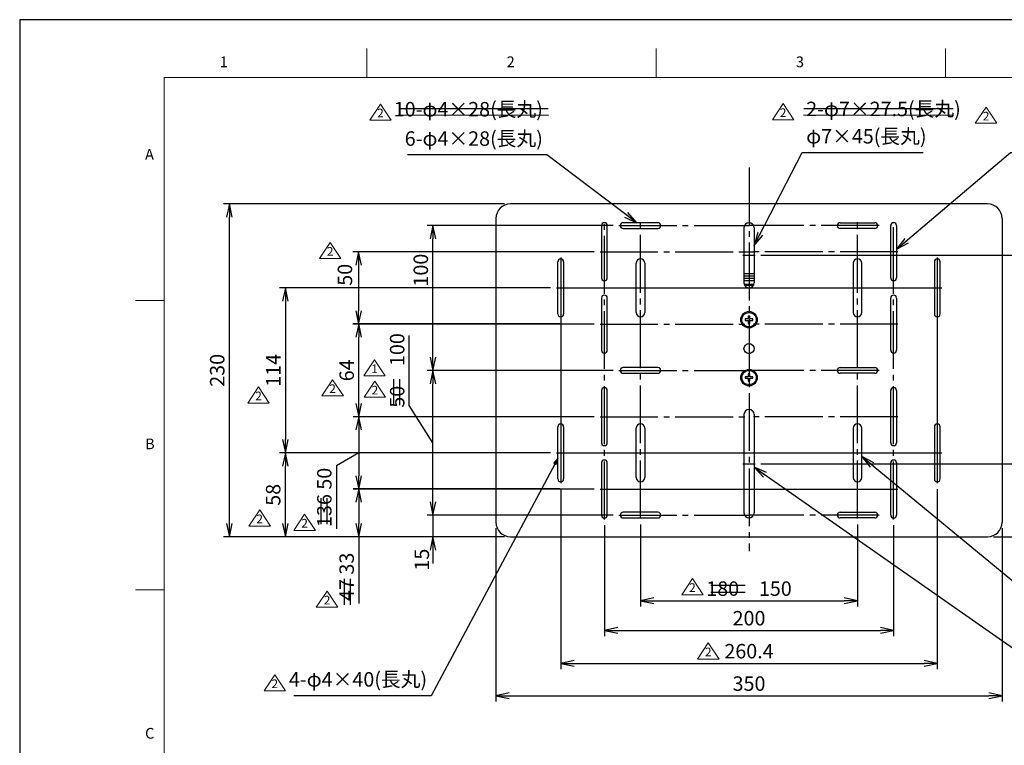
# Model space of a CAD drawing. Extents: x 0 to 1680, y 0 to 1188.
# Drawn here: x 0 to 681, y 687 to 1188 of the extents above; entities that cross this region are included whole.
import ezdxf

# ---------------------------------------------------------------- set-up
doc = ezdxf.new("R2010")
doc.units = 0
doc.header["$LTSCALE"] = 4
doc.linetypes.add('CENS', pattern=[13, 10, -1, 1, -1])
doc.linetypes.add('DIMENSION', pattern=[2e-15, 1e-15, 1e-15])
doc.layers.get('0').update_dxf_attribs({"linetype": 'CONTINUOUS'})
doc.layers.get('Defpoints').update_dxf_attribs({"linetype": 'CONTINUOUS'})
doc.layers.add('ASKPAPERSIZE', color=7, linetype='CONTINUOUS')
doc.styles.add('STD', font='HGPGothicE.ttf')
doc.dimstyles.new('ICHINOTSUBO', dxfattribs={"dimscale": 4, "dimtxt": 2.5, "dimasz": 2.3, "dimexe": 1, "dimexo": 1, "dimgap": 0.8, "dimtad": 3, "dimdec": 1, "dimdsep": 46, "dimtxsty": 'STD', "dimblk1": 'ARRI', "dimblk2": 'ARRI', "dimsah": 1, "dimcen": 0, "dimclrd": 3, "dimclre": 3, "dimclrt": 4, "dimadec": 0, "dimazin": 0, "dimtfac": 0.7, "dimtdec": 1, "dimtmove": 0, "dimatfit": 3, "dimldrblk": 'ARRI', "dimfxl": 1, "dimtolj": 1, "dimtzin": 0, "dimarcsym": 0})

# ---------------------------------------------------------------- blocks, each defined once
blk = doc.blocks.new('ARRI')
at = {"color": 0, "linetype": 'ByBlock'}
for p, q in [((0, 0), (-1, 0.213)), ((-1, -0.213), (0, 0)), ((0, 0), (-1, 0))]:
    blk.add_line(p, q, dxfattribs=at)
blk = doc.blocks.new('*D65')
at = {"color": 3, "linetype": 'DIMENSION', "lineweight": -2, "transparency": 16777216}
for p, q in [((335.24, 1060.68), (140.96, 1060.68)), ((144.96, 839.88), (144.96, 1051.48)), ((335.24, 830.68), (140.96, 830.68))]:
    blk.add_line(p, q, dxfattribs=at)
at = {"layer": 'Defpoints', "color": 0, "linetype": 'DIMENSION', "lineweight": -3, "transparency": 16777216}
for p in [(144.96, 1060.68), (339.24, 1060.68), (339.24, 830.68)]:
    blk.add_point(p, dxfattribs=at)
at = {"color": 3, "linetype": 'DIMENSION', "lineweight": -2, "transparency": 16777216, "xscale": 9.2, "yscale": 9.2, "zscale": 9.2}
for p, rotation in [((144.96, 1060.68), 90), ((144.96, 830.68), 270)]:
    blk.add_blockref('ARRI', p, dxfattribs=dict(at, rotation=rotation))
at = {"color": 4, "linetype": 'DIMENSION', "transparency": 16777216, "insert": (136.56, 945.68), "char_height": 10, "attachment_point": 5, "rotation": 90, "style": 'STD'}
blk.add_mtext('\\A1;230', dxfattribs=at)
blk = doc.blocks.new('*D66')
at = {"color": 3, "linetype": 'DIMENSION', "lineweight": -2, "transparency": 16777216}
for p, q in [((285.71, 854.88), (285.71, 864.08)), ((410.24, 845.68), (281.71, 845.68)), ((285.71, 845.68), (285.71, 830.68)), ((335.24, 830.68), (281.71, 830.68)), ((285.71, 821.48), (285.71, 812.28))]:
    blk.add_line(p, q, dxfattribs=at)
at = {"layer": 'Defpoints', "color": 0, "linetype": 'DIMENSION', "lineweight": -3, "transparency": 16777216}
for p in [(414.24, 845.68), (285.71, 830.68), (339.24, 830.68)]:
    blk.add_point(p, dxfattribs=at)
at = {"color": 3, "linetype": 'DIMENSION', "lineweight": -2, "transparency": 16777216, "xscale": 9.2, "yscale": 9.2, "zscale": 9.2}
for p, rotation in [((285.71, 845.68), 270), ((285.71, 830.68), 90)]:
    blk.add_blockref('ARRI', p, dxfattribs=dict(at, rotation=rotation))
at = {"color": 4, "linetype": 'DIMENSION', "transparency": 16777216, "insert": (278.01, 814.89), "char_height": 10, "attachment_point": 5, "rotation": 90, "style": 'STD'}
blk.add_mtext('\\A1;15', dxfattribs=at)
blk = doc.blocks.new('*D67')
at = {"color": 3, "linetype": 'DIMENSION', "lineweight": -2, "transparency": 16777216}
for p, q in [((269.39, 921.44), (269.39, 969.84)), ((410.24, 945.68), (281.71, 945.68)), ((285.71, 854.88), (285.71, 936.48)), ((285.71, 895.68), (269.39, 921.44)), ((410.24, 845.68), (281.71, 845.68))]:
    blk.add_line(p, q, dxfattribs=at)
at = {"layer": 'Defpoints', "color": 0, "linetype": 'DIMENSION', "lineweight": -3, "transparency": 16777216}
for p in [(285.71, 945.68), (414.24, 945.68), (414.24, 845.68)]:
    blk.add_point(p, dxfattribs=at)
at = {"color": 3, "linetype": 'DIMENSION', "lineweight": -2, "transparency": 16777216, "xscale": 9.2, "yscale": 9.2, "zscale": 9.2}
for p, rotation in [((285.71, 945.68), 90), ((285.71, 845.68), 270)]:
    blk.add_blockref('ARRI', p, dxfattribs=dict(at, rotation=rotation))
at = {"color": 4, "linetype": 'DIMENSION', "transparency": 16777216, "insert": (260.99, 945.64), "char_height": 10, "attachment_point": 5, "rotation": 90, "style": 'STD'}
blk.add_mtext('\\A1;50\u3000100', dxfattribs=at)
blk = doc.blocks.new('*D68')
at = {"color": 3, "linetype": 'DIMENSION', "lineweight": -2, "transparency": 16777216}
for p, q in [((410.24, 1045.68), (281.71, 1045.68)), ((285.71, 954.88), (285.71, 1036.48)), ((410.24, 945.68), (281.71, 945.68))]:
    blk.add_line(p, q, dxfattribs=at)
at = {"layer": 'Defpoints', "color": 0, "linetype": 'DIMENSION', "lineweight": -3, "transparency": 16777216}
for p in [(285.71, 1045.68), (414.24, 1045.68), (414.24, 945.68)]:
    blk.add_point(p, dxfattribs=at)
at = {"color": 3, "linetype": 'DIMENSION', "lineweight": -2, "transparency": 16777216, "xscale": 9.2, "yscale": 9.2, "zscale": 9.2}
for p, rotation in [((285.71, 1045.68), 90), ((285.71, 945.68), 270)]:
    blk.add_blockref('ARRI', p, dxfattribs=dict(at, rotation=rotation))
at = {"color": 4, "linetype": 'DIMENSION', "transparency": 16777216, "insert": (277.31, 1014.94), "char_height": 10, "attachment_point": 5, "rotation": 90, "style": 'STD'}
blk.add_mtext('\\A1;100', dxfattribs=at)
blk = doc.blocks.new('*D69')
at = {"color": 3, "linetype": 'DIMENSION', "lineweight": -2, "transparency": 16777216}
for p, q in [((373.33, 863.72), (230.46, 863.72)), ((234.46, 854.52), (234.46, 839.92)), ((311.33, 830.72), (230.46, 830.72)), ((234.46, 830.72), (234.46, 784.52))]:
    blk.add_line(p, q, dxfattribs=at)
at = {"layer": 'Defpoints', "color": 0, "linetype": 'DIMENSION', "lineweight": -3, "transparency": 16777216}
for p in [(377.33, 863.72), (234.46, 830.72), (315.33, 830.72)]:
    blk.add_point(p, dxfattribs=at)
at = {"color": 3, "linetype": 'DIMENSION', "lineweight": -2, "transparency": 16777216, "xscale": 9.2, "yscale": 9.2, "zscale": 9.2}
for p, rotation in [((234.46, 863.72), 90), ((234.46, 830.72), 270)]:
    blk.add_blockref('ARRI', p, dxfattribs=dict(at, rotation=rotation))
at = {"color": 4, "linetype": 'DIMENSION', "transparency": 16777216, "insert": (226.06, 803.02), "char_height": 10, "attachment_point": 5, "rotation": 90, "style": 'STD'}
blk.add_mtext('\\A1;47 33', dxfattribs=at)
blk = doc.blocks.new('*D70')
at = {"color": 3, "linetype": 'DIMENSION', "lineweight": -2, "transparency": 16777216}
for p, q in [((397.24, 913.68), (230.46, 913.68)), ((234.46, 904.48), (234.46, 872.88)), ((234.46, 888.68), (219.02, 879.65)), ((219.02, 879.65), (219.02, 836.2)), ((397.24, 863.68), (230.46, 863.68))]:
    blk.add_line(p, q, dxfattribs=at)
at = {"layer": 'Defpoints', "color": 0, "linetype": 'DIMENSION', "lineweight": -3, "transparency": 16777216}
for p in [(401.24, 913.68), (234.46, 863.68), (401.24, 863.68)]:
    blk.add_point(p, dxfattribs=at)
at = {"color": 3, "linetype": 'DIMENSION', "lineweight": -2, "transparency": 16777216, "xscale": 9.2, "yscale": 9.2, "zscale": 9.2}
for p, rotation in [((234.46, 913.68), 90), ((234.46, 863.68), 270)]:
    blk.add_blockref('ARRI', p, dxfattribs=dict(at, rotation=rotation))
at = {"color": 4, "linetype": 'DIMENSION', "transparency": 16777216, "insert": (210.62, 857.92), "char_height": 10, "attachment_point": 5, "rotation": 90, "style": 'STD'}
blk.add_mtext('\\A1;136 50', dxfattribs=at)
blk = doc.blocks.new('*D71')
at = {"color": 3, "linetype": 'DIMENSION', "lineweight": -2, "transparency": 16777216}
for p, q in [((373.33, 977.72), (230.46, 977.72)), ((234.46, 922.88), (234.46, 968.52)), ((397.24, 913.68), (230.46, 913.68))]:
    blk.add_line(p, q, dxfattribs=at)
at = {"layer": 'Defpoints', "color": 0, "linetype": 'DIMENSION', "lineweight": -3, "transparency": 16777216}
for p in [(234.46, 977.72), (377.33, 977.72), (401.24, 913.68)]:
    blk.add_point(p, dxfattribs=at)
at = {"color": 3, "linetype": 'DIMENSION', "lineweight": -2, "transparency": 16777216, "xscale": 9.2, "yscale": 9.2, "zscale": 9.2}
for p, rotation in [((234.46, 977.72), 90), ((234.46, 913.68), 270)]:
    blk.add_blockref('ARRI', p, dxfattribs=dict(at, rotation=rotation))
at = {"color": 4, "linetype": 'DIMENSION', "transparency": 16777216, "insert": (226.06, 945.7), "char_height": 10, "attachment_point": 5, "rotation": 90, "style": 'STD'}
blk.add_mtext('\\A1;64', dxfattribs=at)
blk = doc.blocks.new('*D72')
at = {"color": 3, "linetype": 'DIMENSION', "lineweight": -2, "transparency": 16777216}
for p, q in [((397.24, 1027.68), (230.29, 1027.68)), ((234.29, 1018.48), (234.29, 986.88)), ((397.24, 977.68), (230.29, 977.68))]:
    blk.add_line(p, q, dxfattribs=at)
at = {"layer": 'Defpoints', "color": 0, "linetype": 'DIMENSION', "lineweight": -3, "transparency": 16777216}
for p in [(401.24, 1027.68), (234.29, 977.68), (401.24, 977.68)]:
    blk.add_point(p, dxfattribs=at)
at = {"color": 3, "linetype": 'DIMENSION', "lineweight": -2, "transparency": 16777216, "xscale": 9.2, "yscale": 9.2, "zscale": 9.2}
for p, rotation in [((234.29, 1027.68), 90), ((234.29, 977.68), 270)]:
    blk.add_blockref('ARRI', p, dxfattribs=dict(at, rotation=rotation))
at = {"color": 4, "linetype": 'DIMENSION', "lineweight": -3, "transparency": 16777216, "insert": (224.86, 1011.72), "char_height": 10, "attachment_point": 5, "rotation": 90, "style": 'STD'}
blk.add_mtext('\\A1;50', dxfattribs=at)
blk = doc.blocks.new('*D73')
at = {"color": 3, "linetype": 'DIMENSION', "lineweight": -2, "transparency": 16777216}
for p, q in [((367.04, 888.68), (179.66, 888.68)), ((183.66, 839.88), (183.66, 879.48)), ((335.24, 830.68), (179.66, 830.68))]:
    blk.add_line(p, q, dxfattribs=at)
at = {"layer": 'Defpoints', "color": 0, "linetype": 'DIMENSION', "lineweight": -3, "transparency": 16777216}
for p in [(183.66, 888.68), (371.04, 888.68), (339.24, 830.68)]:
    blk.add_point(p, dxfattribs=at)
at = {"color": 3, "linetype": 'DIMENSION', "lineweight": -2, "transparency": 16777216, "xscale": 9.2, "yscale": 9.2, "zscale": 9.2}
for p, rotation in [((183.66, 888.68), 90), ((183.66, 830.68), 270)]:
    blk.add_blockref('ARRI', p, dxfattribs=dict(at, rotation=rotation))
at = {"color": 4, "linetype": 'DIMENSION', "lineweight": -3, "transparency": 16777216, "insert": (175.26, 859.68), "char_height": 10, "attachment_point": 5, "rotation": 90, "style": 'STD'}
blk.add_mtext('\\A1;58', dxfattribs=at)
blk = doc.blocks.new('*D74')
at = {"color": 3, "linetype": 'DIMENSION', "lineweight": -2, "transparency": 16777216}
for p, q in [((367.04, 1002.68), (179.66, 1002.68)), ((183.66, 993.48), (183.66, 897.88)), ((367.04, 888.68), (179.66, 888.68))]:
    blk.add_line(p, q, dxfattribs=at)
at = {"layer": 'Defpoints', "color": 0, "linetype": 'DIMENSION', "lineweight": -3, "transparency": 16777216}
for p in [(371.04, 1002.68), (183.66, 888.68), (371.04, 888.68)]:
    blk.add_point(p, dxfattribs=at)
at = {"color": 3, "linetype": 'DIMENSION', "lineweight": -2, "transparency": 16777216, "xscale": 9.2, "yscale": 9.2, "zscale": 9.2}
for p, rotation in [((183.66, 1002.68), 90), ((183.66, 888.68), 270)]:
    blk.add_blockref('ARRI', p, dxfattribs=dict(at, rotation=rotation))
at = {"color": 4, "linetype": 'DIMENSION', "lineweight": -3, "transparency": 16777216, "insert": (175.36, 945.68), "char_height": 10, "attachment_point": 5, "rotation": 90, "style": 'STD'}
blk.add_mtext('\\A1;114', dxfattribs=at)
blk = doc.blocks.new('*D77')
at = {"color": 3, "linetype": 'DIMENSION', "lineweight": -2, "transparency": 16777216}
for p, q in [((329.24, 836.68), (329.24, 716.82)), ((679.24, 836.68), (679.24, 716.82)), ((338.44, 720.82), (670.04, 720.82))]:
    blk.add_line(p, q, dxfattribs=at)
at = {"layer": 'Defpoints', "color": 0, "linetype": 'DIMENSION', "lineweight": -3, "transparency": 16777216}
for p in [(329.24, 840.68), (679.24, 840.68), (679.24, 720.82)]:
    blk.add_point(p, dxfattribs=at)
at = {"color": 3, "linetype": 'DIMENSION', "lineweight": -2, "transparency": 16777216, "xscale": 9.2, "yscale": 9.2, "zscale": 9.2, "rotation": 180}
blk.add_blockref('ARRI', (329.24, 720.82), dxfattribs=at)
at = {"color": 3, "linetype": 'DIMENSION', "lineweight": -2, "transparency": 16777216, "xscale": 9.2, "yscale": 9.2, "zscale": 9.2}
blk.add_blockref('ARRI', (679.24, 720.82), dxfattribs=at)
at = {"color": 4, "linetype": 'DIMENSION', "transparency": 16777216, "insert": (504.24, 729.22), "char_height": 10, "attachment_point": 5, "style": 'STD'}
blk.add_mtext('\\A1;350', dxfattribs=at)
blk = doc.blocks.new('*D80')
at = {"color": 3, "linetype": 'DIMENSION', "lineweight": -2, "transparency": 16777216}
for p, q in [((429.24, 839.28), (429.24, 782.46)), ((579.24, 839.28), (579.24, 782.46)), ((438.44, 786.46), (570.04, 786.46))]:
    blk.add_line(p, q, dxfattribs=at)
at = {"layer": 'Defpoints', "color": 0, "linetype": 'DIMENSION', "lineweight": -3, "transparency": 16777216}
for p in [(429.24, 843.28), (579.24, 843.28), (579.24, 786.46)]:
    blk.add_point(p, dxfattribs=at)
at = {"color": 3, "linetype": 'DIMENSION', "lineweight": -2, "transparency": 16777216, "xscale": 9.2, "yscale": 9.2, "zscale": 9.2, "rotation": 180}
blk.add_blockref('ARRI', (429.24, 786.46), dxfattribs=at)
at = {"color": 3, "linetype": 'DIMENSION', "lineweight": -2, "transparency": 16777216, "xscale": 9.2, "yscale": 9.2, "zscale": 9.2}
blk.add_blockref('ARRI', (579.24, 786.46), dxfattribs=at)
at = {"color": 4, "linetype": 'DIMENSION', "transparency": 16777216, "insert": (504.24, 794.86), "char_height": 10, "attachment_point": 5, "style": 'STD'}
blk.add_mtext('\\A1;180\u3000150', dxfattribs=at)
blk = doc.blocks.new('*D81')
at = {"color": 3, "linetype": 'DIMENSION', "lineweight": -2, "transparency": 16777216}
for p, q in [((404.24, 838.68), (404.24, 762.02)), ((604.24, 838.68), (604.24, 762.02)), ((413.44, 766.02), (595.04, 766.02))]:
    blk.add_line(p, q, dxfattribs=at)
at = {"layer": 'Defpoints', "color": 0, "linetype": 'DIMENSION', "lineweight": -3, "transparency": 16777216}
for p in [(404.24, 842.68), (604.24, 842.68), (604.24, 766.02)]:
    blk.add_point(p, dxfattribs=at)
at = {"color": 3, "linetype": 'DIMENSION', "lineweight": -2, "transparency": 16777216, "xscale": 9.2, "yscale": 9.2, "zscale": 9.2, "rotation": 180}
blk.add_blockref('ARRI', (404.24, 766.02), dxfattribs=at)
at = {"color": 3, "linetype": 'DIMENSION', "lineweight": -2, "transparency": 16777216, "xscale": 9.2, "yscale": 9.2, "zscale": 9.2}
blk.add_blockref('ARRI', (604.24, 766.02), dxfattribs=at)
at = {"color": 4, "linetype": 'DIMENSION', "transparency": 16777216, "insert": (504.24, 774.42), "char_height": 10, "attachment_point": 5, "style": 'STD'}
blk.add_mtext('\\A1;200', dxfattribs=at)
blk = doc.blocks.new('*D82')
at = {"color": 3, "linetype": 'DIMENSION', "lineweight": -2, "transparency": 16777216}
for p, q in [((512.44, 881.18), (715.3, 881.18)), ((711.3, 839.88), (711.3, 871.98)), ((673.24, 830.68), (715.3, 830.68))]:
    blk.add_line(p, q, dxfattribs=at)
at = {"layer": 'Defpoints', "color": 0, "linetype": 'DIMENSION', "lineweight": -3, "transparency": 16777216}
for p in [(508.44, 881.18), (711.3, 881.18), (669.24, 830.68)]:
    blk.add_point(p, dxfattribs=at)
at = {"color": 3, "linetype": 'DIMENSION', "lineweight": -2, "transparency": 16777216, "xscale": 9.2, "yscale": 9.2, "zscale": 9.2}
for p, rotation in [((711.3, 881.18), 90), ((711.3, 830.68), 270)]:
    blk.add_blockref('ARRI', p, dxfattribs=dict(at, rotation=rotation))
at = {"color": 4, "linetype": 'DIMENSION', "transparency": 16777216, "insert": (702.9, 855.93), "char_height": 10, "attachment_point": 5, "rotation": 90, "style": 'STD'}
blk.add_mtext('\\A1;50.5', dxfattribs=at)
blk = doc.blocks.new('*D83')
at = {"color": 3, "linetype": 'DIMENSION', "lineweight": -2, "transparency": 16777216}
for p, q in [((512.44, 1025.18), (715.3, 1025.18)), ((711.3, 890.38), (711.3, 1015.98)), ((512.44, 881.18), (715.3, 881.18))]:
    blk.add_line(p, q, dxfattribs=at)
at = {"layer": 'Defpoints', "color": 0, "linetype": 'DIMENSION', "lineweight": -3, "transparency": 16777216}
for p in [(508.44, 1025.18), (711.3, 1025.18), (508.44, 881.18)]:
    blk.add_point(p, dxfattribs=at)
at = {"color": 3, "linetype": 'DIMENSION', "lineweight": -2, "transparency": 16777216, "xscale": 9.2, "yscale": 9.2, "zscale": 9.2}
for p, rotation in [((711.3, 1025.18), 90), ((711.3, 881.18), 270)]:
    blk.add_blockref('ARRI', p, dxfattribs=dict(at, rotation=rotation))
at = {"color": 4, "linetype": 'DIMENSION', "transparency": 16777216, "insert": (703, 953.18), "char_height": 10, "attachment_point": 5, "rotation": 90, "style": 'STD'}
blk.add_mtext('\\A1;144', dxfattribs=at)
blk = doc.blocks.new('*D84')
at = {"color": 3, "linetype": 'DIMENSION', "lineweight": -2, "transparency": 16777216}
for p, q in [((374.04, 863.68), (374.04, 739.22)), ((634.44, 863.68), (634.44, 739.22)), ((383.24, 743.22), (625.24, 743.22))]:
    blk.add_line(p, q, dxfattribs=at)
at = {"layer": 'Defpoints', "color": 0, "linetype": 'DIMENSION', "lineweight": -3, "transparency": 16777216}
for p in [(374.04, 867.68), (634.44, 867.68), (634.44, 743.22)]:
    blk.add_point(p, dxfattribs=at)
at = {"color": 3, "linetype": 'DIMENSION', "lineweight": -2, "transparency": 16777216, "xscale": 9.2, "yscale": 9.2, "zscale": 9.2, "rotation": 180}
blk.add_blockref('ARRI', (374.04, 743.22), dxfattribs=at)
at = {"color": 3, "linetype": 'DIMENSION', "lineweight": -2, "transparency": 16777216, "xscale": 9.2, "yscale": 9.2, "zscale": 9.2}
blk.add_blockref('ARRI', (634.44, 743.22), dxfattribs=at)
at = {"color": 4, "linetype": 'DIMENSION', "lineweight": -3, "transparency": 16777216, "insert": (504.24, 751.62), "char_height": 10, "attachment_point": 5, "style": 'STD'}
blk.add_mtext('\\A1;260.4', dxfattribs=at)

msp = doc.modelspace()

# ---------------------------------------------------------------- linework, layer by layer
at = {"color": 1, "linetype": 'Continuous', "lineweight": 0}
for p, q in [((240, 1148), (240, 1168)), ((440, 1168), (440, 1148)), ((640, 1148), (640, 1168)), ((241.99, 1118.58), (249.42, 1129.73)), ((249.42, 1129.73), (256.86, 1118.58)), ((520.38, 1118.82), (527.81, 1129.98)), ((527.81, 1129.98), (535.25, 1118.82)), ((660.7, 1116.43), (668.14, 1127.58)), ((668.14, 1127.58), (675.57, 1116.43)), ((241.99, 1118.58), (256.86, 1118.58)), ((520.38, 1118.82), (535.25, 1118.82)), ((660.7, 1116.43), (675.57, 1116.43)), ((207.22, 1022.98), (214.66, 1034.13)), ((214.66, 1034.13), (222.09, 1022.98)), ((207.22, 1022.98), (222.09, 1022.98)), ((100, 994), (80, 994)), ((237.9, 941.84), (245.34, 952.99)), ((245.34, 952.99), (252.77, 941.84)), ((237.9, 941.84), (252.77, 941.84)), ((157.71, 923.09), (165.15, 934.24)), ((165.15, 934.24), (172.58, 923.09)), ((208.89, 928.09), (216.33, 939.24)), ((216.33, 939.24), (223.76, 928.09)), ((238.15, 927.12), (245.59, 938.27)), ((245.59, 938.27), (253.02, 927.12)), ((208.89, 928.09), (223.76, 928.09)), ((238.15, 927.12), (253.02, 927.12)), ((157.71, 923.09), (172.58, 923.09)), ((158.48, 838.09), (165.92, 849.24)), ((165.92, 849.24), (173.35, 838.09)), ((189.56, 835.09), (196.99, 846.24)), ((196.99, 846.24), (204.43, 835.09)), ((158.48, 838.09), (173.35, 838.09)), ((189.56, 835.09), (204.43, 835.09)), ((457.68, 790.64), (465.12, 801.79)), ((465.12, 801.79), (472.56, 790.64)), ((80, 794), (100, 794)), ((205.08, 781.99), (212.52, 793.14)), ((212.52, 793.14), (219.95, 781.99)), ((457.68, 790.64), (472.56, 790.64)), ((205.08, 781.99), (219.95, 781.99)), ((468.62, 746.15), (476.06, 757.31)), ((476.06, 757.31), (483.49, 746.15)), ((468.62, 746.15), (483.49, 746.15)), ((168.92, 724.16), (176.36, 735.32)), ((176.36, 735.32), (183.79, 724.16)), ((168.92, 724.16), (183.79, 724.16))]:
    msp.add_line(p, q, dxfattribs=at)
at = {"color": 7, "linetype": 'Continuous', "lineweight": 0}
for p, q in [((100, 1148), (100, 40)), ((1640, 1148), (100, 1148))]:
    msp.add_line(p, q, dxfattribs=at)
at = {"color": 1, "linetype": 'Continuous', "lineweight": -3}
for p, q in [((262.03, 1126.54), (365.49, 1126.54)), ((542.04, 1126.54), (645.5, 1126.54)), ((261.92, 1122.16), (365.51, 1122.14)), ((541.93, 1122.16), (645.52, 1122.14)), ((374.04, 1023.68), (374.04, 867.68)), ((634.44, 1023.68), (634.44, 867.68)), ((371.04, 1002.68), (637.44, 1002.68)), ((258.39, 939.7), (258.39, 921.61)), ((262.54, 939.7), (262.54, 921.61)), ((371.04, 888.68), (637.44, 888.68)), ((401.24, 863.68), (607.24, 863.68)), ((208.26, 857.43), (208.26, 839.34)), ((212.41, 857.43), (212.41, 839.34)), ((224.37, 801.64), (224.37, 783.55)), ((228.52, 801.64), (228.52, 783.55)), ((477.77, 797.13), (501.51, 797.13)), ((477.77, 792.47), (501.51, 792.47))]:
    msp.add_line(p, q, dxfattribs=at)
at = {"color": 1, "linetype": 'CENS'}
for p, q in [((504.24, 1085.98), (504.24, 820.72)), ((404.24, 842.68), (404.24, 1048.68)), ((429.24, 843.28), (429.24, 1048.68)), ((604.24, 1004.68), (604.24, 1048.68)), ((414.24, 1045.68), (504.24, 1045.68)), ((594.24, 1045.68), (504.24, 1045.68)), ((579.24, 1043.28), (579.24, 1048.08)), ((579.24, 843.28), (579.24, 1043.28)), ((401.24, 1027.68), (504.24, 1027.68)), ((500.04, 1025.18), (508.44, 1025.18)), ((607.24, 1027.68), (504.24, 1027.68)), ((604.24, 842.68), (604.24, 1004.68)), ((401.24, 977.68), (504.24, 977.68)), ((607.24, 977.68), (504.24, 977.68)), ((414.24, 945.68), (504.24, 945.68)), ((594.24, 945.68), (504.24, 945.68)), ((401.24, 913.68), (504.24, 913.68)), ((607.24, 913.68), (504.24, 913.68)), ((500.04, 881.18), (508.44, 881.18)), ((414.24, 845.68), (504.24, 845.68)), ((594.24, 845.68), (504.24, 845.68))]:
    msp.add_line(p, q, dxfattribs=at)
at = {"color": 7, "linetype": 'Continuous', "lineweight": 15}
for p, q in [((669.24, 1060.68), (339.24, 1060.68)), ((329.24, 1050.68), (329.24, 840.68)), ((679.24, 1050.68), (679.24, 840.68)), ((339.24, 830.68), (669.24, 830.68))]:
    msp.add_line(p, q, dxfattribs=at)
at = {"color": 7, "linetype": 'Continuous', "lineweight": 25}
for p, q in [((669.24, 1060.68), (339.24, 1060.68)), ((329.24, 1050.68), (329.24, 840.68)), ((679.24, 1050.68), (679.24, 840.68)), ((402.24, 1045.68), (402.24, 1009.68)), ((406.24, 1009.68), (406.24, 1045.68)), ((441.24, 1047.68), (417.24, 1047.68)), ((417.24, 1043.68), (441.24, 1043.68)), ((500.74, 1044.18), (500.74, 1006.18)), ((507.74, 1044.18), (507.74, 1006.18)), ((567.24, 1047.68), (591.24, 1047.68)), ((591.24, 1043.68), (567.24, 1043.68)), ((602.24, 1009.68), (602.24, 1045.68)), ((606.24, 1045.68), (606.24, 1009.68)), ((500.74, 1027.68), (502.74, 1027.68)), ((502.74, 1027.68), (505.74, 1027.68)), ((505.74, 1027.68), (507.74, 1027.68)), ((372.04, 984.68), (372.04, 1020.68)), ((376.04, 1020.68), (376.04, 984.68)), ((426.24, 985.68), (426.24, 1019.68)), ((432.24, 1019.68), (432.24, 985.68)), ((576.24, 1019.68), (576.24, 985.68)), ((582.24, 985.68), (582.24, 1019.68)), ((632.44, 1020.68), (632.44, 984.68)), ((636.44, 984.68), (636.44, 1020.68)), ((500.74, 1012.68), (501.74, 1012.68)), ((507.74, 1010.68), (500.74, 1010.68)), ((507.74, 1009.08), (500.74, 1009.08)), ((501.74, 1012.68), (506.74, 1012.68)), ((506.74, 1012.68), (507.74, 1012.68)), ((507.74, 1007.48), (500.74, 1007.48)), ((500.89, 1005.18), (507.59, 1005.18)), ((501.33, 1004.58), (501.02, 1004.79)), ((501.33, 1004.58), (507.15, 1004.58)), ((507.45, 1004.79), (507.15, 1004.58)), ((402.24, 995.68), (402.24, 959.68)), ((406.24, 959.68), (406.24, 995.68)), ((602.24, 959.68), (602.24, 995.68)), ((606.24, 995.68), (606.24, 959.68)), ((501.69, 981.18), (501.69, 980.18)), ((503.74, 981.18), (501.69, 981.18)), ((503.74, 983.23), (503.74, 981.18)), ((504.74, 983.23), (503.74, 983.23)), ((504.74, 981.18), (504.74, 983.23)), ((506.79, 981.18), (504.74, 981.18)), ((506.79, 980.18), (506.79, 981.18)), ((501.69, 980.18), (503.74, 980.18)), ((503.74, 980.18), (503.74, 978.13)), ((503.74, 978.13), (504.74, 978.13)), ((504.74, 980.18), (506.79, 980.18)), ((504.74, 978.13), (504.74, 980.18)), ((441.24, 947.68), (417.24, 947.68)), ((567.24, 947.68), (591.24, 947.68)), ((417.24, 943.68), (441.24, 943.68)), ((501.69, 941.18), (501.69, 940.18)), ((503.74, 941.18), (501.69, 941.18)), ((501.69, 940.18), (503.74, 940.18)), ((504.74, 943.23), (503.74, 943.23)), ((503.74, 943.23), (503.74, 941.18)), ((503.74, 940.18), (503.74, 938.13)), ((504.74, 941.18), (504.74, 943.23)), ((506.79, 941.18), (504.74, 941.18)), ((504.74, 938.13), (504.74, 940.18)), ((504.74, 940.18), (506.79, 940.18)), ((506.79, 940.18), (506.79, 941.18)), ((591.24, 943.68), (567.24, 943.68)), ((503.74, 938.13), (504.74, 938.13)), ((402.24, 931.68), (402.24, 895.68)), ((406.24, 895.68), (406.24, 931.68)), ((602.24, 895.68), (602.24, 931.68)), ((606.24, 931.68), (606.24, 895.68)), ((500.74, 915.18), (500.74, 847.18)), ((507.74, 915.18), (507.74, 847.18)), ((372.04, 870.68), (372.04, 906.68)), ((376.04, 906.68), (376.04, 870.68)), ((426.24, 871.68), (426.24, 905.68)), ((432.24, 905.68), (432.24, 871.68)), ((576.24, 905.68), (576.24, 871.68)), ((582.24, 871.68), (582.24, 905.68)), ((632.44, 906.68), (632.44, 870.68)), ((636.44, 870.68), (636.44, 906.68)), ((402.24, 881.68), (402.24, 845.68)), ((406.24, 845.68), (406.24, 881.68)), ((602.24, 845.68), (602.24, 881.68)), ((606.24, 881.68), (606.24, 845.68)), ((441.24, 847.68), (417.24, 847.68)), ((567.24, 847.68), (591.24, 847.68)), ((417.24, 843.68), (441.24, 843.68)), ((591.24, 843.68), (567.24, 843.68)), ((339.24, 830.68), (669.24, 830.68))]:
    msp.add_line(p, q, dxfattribs=at)
for centre, radius in [((504.24, 980.68), 5.7), ((504.24, 980.68), 5), ((504.24, 960.68), 3.5), ((504.24, 940.68), 5.7), ((504.24, 940.68), 5)]:
    msp.add_circle(centre, radius, dxfattribs=at)
at = {"color": 7, "linetype": 'Continuous', "lineweight": 15}
for centre, start, end in [((339.24, 1050.68), 90, 180), ((669.24, 1050.68), 0, 90), ((339.24, 840.68), 180, 270), ((669.24, 840.68), 270, 0)]:
    msp.add_arc(centre, 10, start, end, dxfattribs=at)
at = {"color": 7, "linetype": 'Continuous', "lineweight": 25}
for centre, radius, start, end in [((339.24, 1050.68), 10, 90, 180), ((669.24, 1050.68), 10, 0, 90), ((404.24, 1045.68), 2, 0, 180), ((417.24, 1045.68), 2, 90, 270), ((441.24, 1045.68), 2, 270, 90), ((504.24, 1044.18), 3.5, 0, 180), ((567.24, 1045.68), 2, 90, 270), ((591.24, 1045.68), 2, 270, 90), ((604.24, 1045.68), 2, 0, 180), ((374.04, 1020.68), 2, 0, 180), ((429.24, 1019.68), 3, 0, 180), ((579.24, 1019.68), 3, 0, 180), ((634.44, 1020.68), 2, 0, 180), ((404.24, 1009.68), 2, 180, 0), ((604.24, 1009.68), 2, 180, 0), ((504.24, 1006.18), 3.5, 180, 0), ((404.24, 995.68), 2, 0, 180), ((604.24, 995.68), 2, 0, 180), ((374.04, 984.68), 2, 180, 0), ((429.24, 985.68), 3, 180, 0), ((579.24, 985.68), 3, 180, 0), ((634.44, 984.68), 2, 180, 0), ((404.24, 959.68), 2, 180, 0), ((604.24, 959.68), 2, 180, 0), ((417.24, 945.68), 2, 90, 270), ((441.24, 945.68), 2, 270, 90), ((567.24, 945.68), 2, 90, 270), ((591.24, 945.68), 2, 270, 90), ((404.24, 931.68), 2, 0, 180), ((604.24, 931.68), 2, 0, 180), ((504.24, 915.18), 3.5, 0, 180), ((374.04, 906.68), 2, 0, 180), ((429.24, 905.68), 3, 0, 180), ((579.24, 905.68), 3, 0, 180), ((634.44, 906.68), 2, 0, 180), ((404.24, 895.68), 2, 180, 0), ((604.24, 895.68), 2, 180, 0), ((404.24, 881.68), 2, 0, 180), ((604.24, 881.68), 2, 0, 180), ((429.24, 871.68), 3, 180, 0), ((579.24, 871.68), 3, 180, 0), ((374.04, 870.68), 2, 180, 0), ((634.44, 870.68), 2, 180, 0), ((404.24, 845.68), 2, 180, 0), ((417.24, 845.68), 2, 90, 270), ((441.24, 845.68), 2, 270, 90), ((504.24, 847.18), 3.5, 180, 0), ((567.24, 845.68), 2, 90, 270), ((591.24, 845.68), 2, 270, 90), ((604.24, 845.68), 2, 180, 0), ((339.24, 840.68), 10, 180, 270), ((669.24, 840.68), 10, 270, 0)]:
    msp.add_arc(centre, radius, start, end, dxfattribs=at)
at = {"layer": 'ASKPAPERSIZE', "color": 4, "linetype": 'Continuous'}
msp.add_lwpolyline([(0, 0), (1680, 0), (1680, 1188), (0, 1188)], close=True, dxfattribs=at)

# ---------------------------------------------------------------- texts
at = {"color": 7, "linetype": 'Continuous', "lineweight": 0, "char_height": 7.41, "attachment_point": 1, "style": 'STD'}
for s, insert in [('1', (138.33, 1162.59)), ('2', (336.67, 1162.59)), ('3', (536.67, 1162.59)), ('A', (86.67, 1098.59)), ('B', (86.67, 898.59)), ('C', (86.67, 698.59))]:
    msp.add_mtext(s, dxfattribs=dict(at, insert=insert))
at = {"color": 4, "linetype": 'DIMENSION', "char_height": 10, "style": 'STD'}
for s, insert, attachment_point in [('10-φ4×28(長丸)', (361.72, 1118.02), 9), ('2-φ7×27.5(長丸)', (543.75, 1118.22), 7), ('6-φ4×28(長丸)', (361.72, 1097.75), 9), ('φ7×45(長丸)', (543.75, 1099.33), 7), ('4-φ4×40(長丸)', (281.68, 724.02), 9)]:
    msp.add_mtext(s, dxfattribs=dict(at, insert=insert, attachment_point=attachment_point))
at = {"color": 0, "linetype": 'Continuous', "lineweight": 0, "char_height": 6, "attachment_point": 5, "style": 'STD'}
for s, insert in [('2', (249.42, 1122.72)), ('2', (527.81, 1122.96)), ('2', (668.14, 1120.57)), ('2', (214.66, 1027.11)), ('1', (245.34, 945.98)), ('2', (216.33, 932.23)), ('2', (245.59, 931.25)), ('2', (165.15, 927.22)), ('2', (165.92, 842.23)), ('2', (196.99, 839.23)), ('2', (465.12, 794.78)), ('2', (212.52, 786.13)), ('2', (476.06, 750.29)), ('2', (176.36, 728.3))]:
    msp.add_mtext(s, dxfattribs=dict(at, insert=insert))

# ---------------------------------------------------------------- dimensions: what is measured, and where the dimension line sits
at = {"color": 7, "linetype": 'DIMENSION'}
for base, p1, p2, picture, middle in [((144.96, 1060.68), (339.24, 830.68), (339.24, 1060.68), '*D65', (136.56, 945.68)), ((711.3, 1025.18), (508.44, 881.18), (508.44, 1025.18), '*D83', (703, 953.18)), ((234.46, 977.72), (401.24, 913.68), (377.33, 977.72), '*D71', (226.06, 945.7)), ((711.3, 881.18), (669.24, 830.68), (508.44, 881.18), '*D82', (702.9, 855.93))]:
    dim = msp.add_linear_dim(base=base, p1=p1, p2=p2, angle=90, dimstyle='ICHINOTSUBO', override={"dimpost": '<>'}, dxfattribs=at)
    dim.commit()
    dim.dimension.update_dxf_attribs({"geometry": picture, "text_midpoint": middle})
for base, p1, p2, override, picture, middle in [((285.71, 1045.68), (414.24, 945.68), (414.24, 1045.68), {"dimpost": '<>'}, '*D68', (285.71, 1014.94)), ((285.71, 830.68), (414.24, 845.68), (339.24, 830.68), {"dimpost": '<>', "dimtmove": 2}, '*D66', (278.01, 814.89))]:
    dim = msp.add_linear_dim(base=base, p1=p1, p2=p2, angle=90, dimstyle='ICHINOTSUBO', override=override, dxfattribs=at)
    dim.commit()
    dim.dimension.update_dxf_attribs({"geometry": picture, "text_midpoint": middle, "dimtype": 160})
at = {"color": 1, "linetype": 'DIMENSION', "lineweight": -3}
dim = msp.add_linear_dim(base=(234.29, 977.68), p1=(401.24, 1027.68), p2=(401.24, 977.68), angle=90, dimstyle='ICHINOTSUBO', override={"dimpost": '<>', "dimtmove": 2}, dxfattribs=at)
dim.commit()
dim.dimension.update_dxf_attribs({"geometry": '*D72', "text_midpoint": (224.86, 1011.72), "dimtype": 160})
for p1, picture, middle in [((371.04, 1002.68), '*D74', (175.36, 945.68)), ((339.24, 830.68), '*D73', (175.26, 859.68))]:
    dim = msp.add_linear_dim(base=(183.66, 888.68), p1=p1, p2=(371.04, 888.68), angle=90, dimstyle='ICHINOTSUBO', override={"dimpost": '<>', "dimtmove": 2}, dxfattribs=at)
    dim.commit()
    dim.dimension.update_dxf_attribs({"geometry": picture, "text_midpoint": middle})
at = {"color": 7, "linetype": 'DIMENSION'}
for base, p1, p2, text, override, picture, middle in [((285.71, 945.68), (414.24, 845.68), (414.24, 945.68), '50\u3000<>', {"dimpost": '<>', "dimtmove": 1}, '*D67', (269.39, 924.64)), ((234.46, 863.68), (401.24, 913.68), (401.24, 863.68), '136 <>', {"dimpost": '<>', "dimtmove": 1}, '*D70', (219.02, 876.45)), ((234.46, 830.72), (377.33, 863.72), (315.33, 830.72), '47 <>', {"dimpost": '<>'}, '*D69', (234.46, 803.02))]:
    dim = msp.add_linear_dim(base=base, p1=p1, p2=p2, angle=90, text=text, dimstyle='ICHINOTSUBO', override=override, dxfattribs=at)
    dim.commit()
    dim.dimension.update_dxf_attribs({"geometry": picture, "text_midpoint": middle, "dimtype": 160})
at = {"color": 1, "linetype": 'DIMENSION', "lineweight": -3}
dim = msp.add_linear_dim(base=(634.44, 743.22), p1=(374.04, 867.68), p2=(634.44, 867.68), dimstyle='ICHINOTSUBO', override={"dimpost": '<>', "dimtmove": 2}, dxfattribs=at)
dim.commit()
dim.dimension.update_dxf_attribs({"geometry": '*D84', "text_midpoint": (504.24, 751.62)})
at = {"color": 7, "linetype": 'DIMENSION'}
for base, p1, p2, picture, middle in [((679.24, 720.82), (329.24, 840.68), (679.24, 840.68), '*D77', (504.24, 729.22)), ((604.24, 766.02), (404.24, 842.68), (604.24, 842.68), '*D81', (504.24, 774.42))]:
    dim = msp.add_linear_dim(base=base, p1=p1, p2=p2, dimstyle='ICHINOTSUBO', override={"dimpost": '<>'}, dxfattribs=at)
    dim.commit()
    dim.dimension.update_dxf_attribs({"geometry": picture, "text_midpoint": middle})
dim = msp.add_linear_dim(base=(579.24, 786.46), p1=(429.24, 843.28), p2=(579.24, 843.28), text='180\u3000<>', dimstyle='ICHINOTSUBO', override={"dimpost": '<>'}, dxfattribs=at)
dim.commit()
dim.dimension.update_dxf_attribs({"geometry": '*D80', "text_midpoint": (504.24, 786.46), "dimtype": 160})

# ---------------------------------------------------------------- leaders
for points, override in [([(507.74, 1031.94), (540.95, 1096.13), (624.55, 1096.13)], {"dimscale": 4, "dimasz": 2.3, "dimclrd": 3, "dimldrblk": 'ARRI'}), ([(606.24, 1029.37), (685.02, 1096.13), (781.47, 1096.13)], {"dimscale": 4, "dimasz": 2.3, "dimclrd": 3, "dimldrblk": 'ARRI'}), ([(426.59, 1047.68), (364.52, 1094.55), (268.02, 1094.55)], {"dimscale": 4, "dimasz": 2.3, "dimclrd": 3, "dimldrblk": 'ARRI'}), ([(582.24, 886.2), (733.37, 761.6), (829.82, 761.6)], {"dimscale": 4, "dimasz": 2.3, "dimclrd": 3, "dimldrblk": 'ARRI'}), ([(372.04, 884.81), (284.48, 720.82), (189.43, 720.82)], {"dimscale": 2, "dimasz": 2.3, "dimclrd": 3, "dimldrblk": 'ARRI'}), ([(507.74, 878.73), (733.37, 721.18), (816.97, 721.18)], {"dimscale": 4, "dimasz": 2.3, "dimclrd": 3, "dimldrblk": 'ARRI'})]:
    msp.add_leader(points, dimstyle='ICHINOTSUBO', override=override, dxfattribs=at)

doc.saveas('drawing.dxf')
